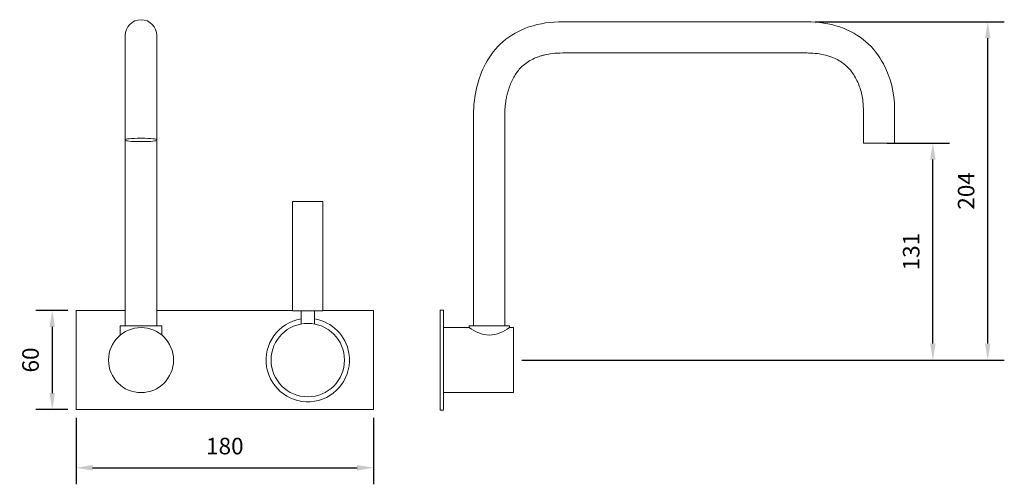
# Model space of a CAD drawing. Units: millimetres. Extents: x -2440 to -1844, y 295 to 576.
import ezdxf

# ---------------------------------------------------------------- set-up
doc = ezdxf.new("R2010")
doc.units = ezdxf.units.MM
doc.layers.add('Layer 01', color=7, linetype='Continuous', true_color=0x000000)
doc.styles.add('Arial Regular', font='arial.ttf')
doc.dimstyles.new('Default', dxfattribs={"dimscale": 10, "dimtxt": 1, "dimasz": 1, "dimexe": 1, "dimexo": 0.5, "dimgap": 0.8, "dimtad": 1, "dimtoh": 1, "dimdec": 0, "dimzin": 1, "dimdsep": 46, "dimtxsty": 'Arial Regular', "dimcen": 2.5, "dimadec": 1, "dimazin": 1, "dimtfac": 1, "dimtdec": 4, "dimtix": 1, "dimtofl": 0, "dimtmove": 1, "dimatfit": 3, "dimldrblk": 'OPEN90', "dimfxl": 1, "dimtolj": 1, "dimtzin": 1, "dimarcsym": 0})

# ---------------------------------------------------------------- blocks, each defined once
blk = doc.blocks.new('*D2')
at = {"layer": 'Defpoints', "color": 0}
for p in [(-2405.78, 339.85), (-2225.78, 339.85), (-2225.78, 304.7)]:
    blk.add_point(p, dxfattribs=at)
at = {"layer": 'Layer 01', "color": 0, "lineweight": -2}
for p, q in [((-2405.78, 334.85), (-2405.78, 294.7)), ((-2225.78, 334.85), (-2225.78, 294.7)), ((-2395.78, 304.7), (-2235.78, 304.7))]:
    blk.add_line(p, q, dxfattribs=at)
at = {"layer": 'Layer 01', "color": 0}
for points in [[(-2395.78, 306.37), (-2395.78, 303.04), (-2405.78, 304.7)], [(-2235.78, 303.04), (-2235.78, 306.37), (-2225.78, 304.7)]]:
    blk.add_solid(points, dxfattribs=at)
at = {"layer": 'Layer 01', "color": 0, "insert": (-2315.78, 317.81), "char_height": 10, "attachment_point": 5, "style": 'Arial Regular'}
blk.add_mtext('\\A1;180', dxfattribs=at)
blk = doc.blocks.new('*D3')
at = {"layer": 'Defpoints', "color": 0}
for p in [(-2405.78, 399.85), (-2420.16, 339.85), (-2405.78, 339.85)]:
    blk.add_point(p, dxfattribs=at)
at = {"layer": 'Layer 01', "color": 0, "lineweight": -2}
for p, q in [((-2410.78, 399.85), (-2430.16, 399.85)), ((-2420.16, 389.85), (-2420.16, 349.85)), ((-2410.78, 339.85), (-2430.16, 339.85))]:
    blk.add_line(p, q, dxfattribs=at)
at = {"layer": 'Layer 01', "color": 0}
for points in [[(-2418.5, 389.85), (-2421.83, 389.85), (-2420.16, 399.85)], [(-2421.83, 349.85), (-2418.5, 349.85), (-2420.16, 339.85)]]:
    blk.add_solid(points, dxfattribs=at)
at = {"layer": 'Layer 01', "color": 0, "insert": (-2433.27, 369.85), "char_height": 10, "attachment_point": 5, "rotation": 90, "style": 'Arial Regular'}
blk.add_mtext('\\A1;60', dxfattribs=at)
blk = doc.blocks.new('*D4')
at = {"layer": 'Defpoints', "color": 0}
for p in [(-1963.7, 574.29), (-1854.41, 574.29), (-2141.21, 369.79)]:
    blk.add_point(p, dxfattribs=at)
at = {"layer": 'Layer 01', "color": 0, "lineweight": -2}
for p, q in [((-1958.7, 574.29), (-1844.41, 574.29)), ((-1854.41, 379.79), (-1854.41, 564.29)), ((-2136.21, 369.79), (-1844.41, 369.79))]:
    blk.add_line(p, q, dxfattribs=at)
at = {"layer": 'Layer 01', "color": 0}
for points in [[(-1852.74, 564.29), (-1856.07, 564.29), (-1854.41, 574.29)], [(-1856.07, 379.79), (-1852.74, 379.79), (-1854.41, 369.79)]]:
    blk.add_solid(points, dxfattribs=at)
at = {"layer": 'Layer 01', "color": 0, "insert": (-1867.51, 472.04), "char_height": 10, "attachment_point": 5, "rotation": 90, "style": 'Arial Regular'}
blk.add_mtext('\\A1;204', dxfattribs=at)
blk = doc.blocks.new('*D5')
at = {"layer": 'Defpoints', "color": 0}
for p in [(-1920.22, 500.94), (-1887.62, 500.94), (-2141.21, 369.79)]:
    blk.add_point(p, dxfattribs=at)
at = {"layer": 'Layer 01', "color": 0, "lineweight": -2}
for p, q in [((-1915.22, 500.94), (-1877.62, 500.94)), ((-1887.62, 379.79), (-1887.62, 490.94)), ((-2136.21, 369.79), (-1877.62, 369.79))]:
    blk.add_line(p, q, dxfattribs=at)
at = {"layer": 'Layer 01', "color": 0}
for points in [[(-1885.95, 490.94), (-1889.29, 490.94), (-1887.62, 500.94)], [(-1889.29, 379.79), (-1885.95, 379.79), (-1887.62, 369.79)]]:
    blk.add_solid(points, dxfattribs=at)
at = {"layer": 'Layer 01', "color": 0, "insert": (-1900.72, 435.36), "char_height": 10, "attachment_point": 5, "rotation": 90, "style": 'Arial Regular'}
blk.add_mtext('\\A1;131', dxfattribs=at)

msp = doc.modelspace()

# ---------------------------------------------------------------- linework, layer by layer
at = {"layer": 'Layer 01', "color": 18, "lineweight": 0, "true_color": 0x000000}
for points in [[(-2111.45, 574.29), (-1963.7, 574.29)], [(-2376.04, 565.97), (-2376.04, 390.46)], [(-2356.88, 565.97), (-2356.88, 390.46)], [(-2111.45, 555.42), (-1963.7, 555.42)], [(-2165.41, 390.46), (-2165.41, 518.23)], [(-2146.55, 390.46), (-2146.55, 518.23)], [(-1929.65, 500.94), (-1929.65, 521.89)], [(-1910.79, 500.94), (-1910.79, 521.89)], [(-2376.04, 503.87), (-2376.04, 501.85)], [(-2356.88, 503.87), (-2356.88, 501.85)], [(-1929.65, 500.94), (-1910.79, 500.94)], [(-2274.78, 399.53), (-2274.78, 465.67)], [(-2274.78, 465.67), (-2256.46, 465.67)], [(-2256.46, 465.67), (-2256.46, 399.53)], [(-2405.78, 399.85), (-2405.78, 339.85)], [(-2376.04, 399.85), (-2405.78, 399.85)], [(-2274.98, 399.85), (-2356.88, 399.85)], [(-2256.46, 399.53), (-2274.78, 399.53)], [(-2272.24, 399.53), (-2259.01, 399.53)], [(-2269.66, 399.53), (-2269.66, 391.6)], [(-2261.59, 399.53), (-2261.59, 391.6)], [(-2225.78, 399.85), (-2256.57, 399.85)], [(-2225.78, 339.85), (-2225.78, 399.85)], [(-2183.56, 400.04), (-2185.58, 400.04)], [(-2185.58, 400.04), (-2185.58, 339.54)], [(-2183.56, 339.54), (-2183.56, 400.04)], [(-2183.56, 397.01), (-2183.56, 342.56)], [(-2183.56, 395), (-2183.56, 344.58)], [(-2353.9, 390.46), (-2379.02, 390.46)], [(-2379.02, 384.91), (-2379.02, 390.46)], [(-2353.9, 384.91), (-2353.9, 390.46)], [(-2167.93, 389.45), (-2183.56, 389.45)], [(-2183.56, 350.12), (-2183.56, 389.45)], [(-2167.93, 390.46), (-2167.93, 389.45)], [(-2165.41, 390.46), (-2167.93, 390.46)], [(-2165.41, 390.46), (-2165.41, 392.51)], [(-2165.41, 390.46), (-2146.25, 390.46)], [(-2146.25, 390.46), (-2143.73, 390.46)], [(-2143.73, 390.46), (-2143.73, 389.45)], [(-2143.73, 389.45), (-2141.21, 389.45)], [(-2141.21, 389.45), (-2141.21, 350.12)], [(-2141.21, 350.12), (-2183.56, 350.12)], [(-2405.78, 339.85), (-2225.78, 339.85)], [(-2185.58, 339.54), (-2183.56, 339.54)]]:
    msp.add_lwpolyline(points, dxfattribs=at)
for points in [[(-2366.46, 575.55), (-2371.75, 575.55), (-2376.04, 571.26), (-2376.04, 565.97)], [(-2356.88, 565.97), (-2356.88, 571.26), (-2361.17, 575.55), (-2366.46, 575.55)], [(-2131.88, 571.14), (-2125.32, 573.39), (-2118.34, 574.29), (-2111.45, 574.29)], [(-1943.78, 571.14), (-1950.18, 573.34), (-1956.98, 574.29), (-1963.7, 574.29)], [(-2147.6, 562.24), (-2143.02, 566.2), (-2137.61, 569.18), (-2131.88, 571.14)], [(-1928.06, 562.24), (-1932.62, 566.19), (-1938.04, 569.17), (-1943.78, 571.14)], [(-2158.14, 548.9), (-2155.47, 553.92), (-2151.9, 558.51), (-2147.6, 562.24)], [(-1917.52, 548.9), (-1920.24, 553.94), (-1923.77, 558.52), (-1928.06, 562.24)], [(-2126.19, 553.15), (-2125.55, 553.38), (-2124.91, 553.59), (-2124.24, 553.78)], [(-2124.24, 553.78), (-2123.58, 553.97), (-2122.89, 554.15), (-2122.19, 554.31)], [(-2122.19, 554.31), (-2120.79, 554.63), (-2119.33, 554.88), (-2117.81, 555.06)], [(-2117.81, 555.06), (-2115.77, 555.3), (-2113.63, 555.42), (-2111.45, 555.42)], [(-1960.11, 555.3), (-1961.29, 555.38), (-1962.49, 555.42), (-1963.7, 555.42)], [(-1954.8, 554.6), (-1956.5, 554.94), (-1958.28, 555.17), (-1960.11, 555.3)], [(-1949.91, 553.31), (-1951.45, 553.84), (-1953.09, 554.27), (-1954.8, 554.6)], [(-2163.31, 534.99), (-2162.13, 539.81), (-2160.48, 544.52), (-2158.14, 548.9)], [(-2137.69, 545.55), (-2136.92, 546.42), (-2136.11, 547.23), (-2135.28, 547.95)], [(-2135.28, 547.95), (-2134.33, 548.78), (-2133.28, 549.55), (-2132.15, 550.27)], [(-2132.15, 550.27), (-2131.02, 550.98), (-2129.8, 551.64), (-2128.52, 552.21)], [(-2128.52, 552.21), (-2127.76, 552.55), (-2126.98, 552.87), (-2126.19, 553.15)], [(-1947.64, 552.43), (-1948.38, 552.75), (-1949.14, 553.04), (-1949.91, 553.31)], [(-1944.32, 550.76), (-1945.37, 551.37), (-1946.48, 551.93), (-1947.64, 552.43)], [(-1942.02, 549.26), (-1942.74, 549.79), (-1943.51, 550.29), (-1944.32, 550.76)], [(-1940.97, 548.45), (-1941.31, 548.72), (-1941.66, 548.99), (-1942.02, 549.26)], [(-1939.99, 547.6), (-1940.31, 547.9), (-1940.63, 548.17), (-1940.97, 548.45)], [(-1910.79, 521.89), (-1910.79, 531.17), (-1913.06, 540.65), (-1917.52, 548.9)], [(-2141.51, 540), (-2140.44, 542.02), (-2139.14, 543.91), (-2137.69, 545.55)], [(-1938.8, 546.44), (-1939.19, 546.85), (-1939.58, 547.24), (-1939.99, 547.6)], [(-1937.05, 544.43), (-1937.61, 545.15), (-1938.19, 545.82), (-1938.8, 546.44)], [(-1933.07, 537.84), (-1934.18, 540.27), (-1935.53, 542.51), (-1937.05, 544.43)], [(-2144.2, 533.38), (-2143.84, 534.56), (-2143.44, 535.69), (-2143.01, 536.75)], [(-2143.01, 536.75), (-2142.55, 537.91), (-2142.05, 538.99), (-2141.51, 540)], [(-1930.52, 530.07), (-1931.1, 532.78), (-1931.96, 535.41), (-1933.07, 537.84)], [(-2165.41, 518.23), (-2165.41, 523.86), (-2164.66, 529.5), (-2163.31, 534.99)], [(-2145.19, 529.68), (-2145.05, 530.31), (-2144.89, 530.95), (-2144.72, 531.56)], [(-2144.72, 531.56), (-2144.56, 532.18), (-2144.38, 532.79), (-2144.2, 533.38)], [(-1929.65, 521.89), (-1929.65, 524.59), (-1929.94, 527.37), (-1930.52, 530.07)], [(-2146.55, 518.23), (-2146.55, 521.04), (-2146.28, 523.95), (-2145.76, 526.88)], [(-2145.76, 526.88), (-2145.6, 527.81), (-2145.41, 528.75), (-2145.19, 529.68)], [(-2366.46, 503.87), (-2372.85, 503.87), (-2376.04, 503.53), (-2376.04, 502.86)], [(-2376.04, 502.86), (-2376.04, 502.19), (-2372.85, 501.85), (-2366.46, 501.85)], [(-2356.88, 502.86), (-2356.88, 503.53), (-2360.07, 503.87), (-2366.46, 503.87)], [(-2366.46, 501.85), (-2360.07, 501.85), (-2356.88, 502.19), (-2356.88, 502.86)], [(-2269.66, 394.67), (-2283.4, 392.44), (-2292.73, 379.5), (-2290.51, 365.75)], [(-2240.74, 373.82), (-2242.47, 384.54), (-2250.87, 392.93), (-2261.59, 394.67)], [(-2386.12, 369.79), (-2386.12, 380.65), (-2377.32, 389.45), (-2366.46, 389.45)], [(-2366.46, 389.45), (-2355.6, 389.45), (-2346.8, 380.65), (-2346.8, 369.79)], [(-2287.81, 369.79), (-2287.81, 382.04), (-2277.87, 391.97), (-2265.62, 391.97)], [(-2265.62, 391.97), (-2253.37, 391.97), (-2243.44, 382.04), (-2243.44, 369.79)], [(-2167.93, 389.45), (-2164.52, 386.82), (-2160.18, 384.91), (-2155.83, 384.91)], [(-2155.83, 384.91), (-2151.48, 384.91), (-2147.13, 386.81), (-2143.73, 389.45)], [(-2366.46, 350.12), (-2377.32, 350.12), (-2386.12, 358.93), (-2386.12, 369.79)], [(-2346.8, 369.79), (-2346.8, 358.93), (-2355.6, 350.12), (-2366.46, 350.12)], [(-2265.62, 347.6), (-2277.87, 347.6), (-2287.81, 357.53), (-2287.81, 369.79)], [(-2243.44, 369.79), (-2243.44, 357.53), (-2253.37, 347.6), (-2265.62, 347.6)], [(-2261.59, 344.9), (-2247.85, 347.13), (-2238.51, 360.08), (-2240.74, 373.82)], [(-2290.51, 365.75), (-2288.28, 352.01), (-2275.33, 342.68), (-2261.59, 344.9)]]:
    msp.add_open_spline(points, degree=3, dxfattribs=at)

# ---------------------------------------------------------------- dimensions: what is measured, and where the dimension line sits
at = {"layer": 'Layer 01'}
for base, p1, p2, picture, middle in [((-1854.4063, 574.2857), (-2141.2079, 369.7868), (-1963.7014, 574.2857), '*D4', (-1867.5113, 472.0363)), ((-1887.62, 500.94), (-2141.21, 369.79), (-1920.22, 500.94), '*D5', (-1900.72, 435.36)), ((-2420.16, 339.85), (-2405.78, 399.85), (-2405.78, 339.85), '*D3', (-2433.27, 369.85))]:
    dim = msp.add_linear_dim(base=base, p1=p1, p2=p2, angle=90, dimstyle='Default', override={"dimscale": 10, "dimtxt": 1, "dimasz": 1, "dimexe": 1, "dimexo": 0.5, "dimgap": 0.8, "dimtad": 1, "dimtih": 0, "dimtoh": 0, "dimdec": 0, "dimzin": 1, "dimtxsty": 'Arial Regular', "dimsah": 0, "dimcen": 2.5, "dimadec": 1, "dimazin": 1, "dimtix": 0, "dimtmove": 0, "dimtzin": 1}, dxfattribs=at)
    dim.commit()
    dim.dimension.update_dxf_attribs({"geometry": picture, "text_midpoint": middle})
dim = msp.add_linear_dim(base=(-2225.78, 304.7), p1=(-2405.78, 339.85), p2=(-2225.78, 339.85), dimstyle='Default', override={"dimscale": 10, "dimtxt": 1, "dimasz": 1, "dimexe": 1, "dimexo": 0.5, "dimgap": 0.8, "dimtad": 1, "dimtih": 0, "dimtoh": 0, "dimdec": 0, "dimzin": 1, "dimtxsty": 'Arial Regular', "dimsah": 0, "dimcen": 2.5, "dimadec": 1, "dimazin": 1, "dimtix": 0, "dimtmove": 0, "dimtzin": 1}, dxfattribs=at)
dim.commit()
dim.dimension.update_dxf_attribs({"geometry": '*D2', "text_midpoint": (-2315.78, 317.81)})

doc.saveas('drawing.dxf')
